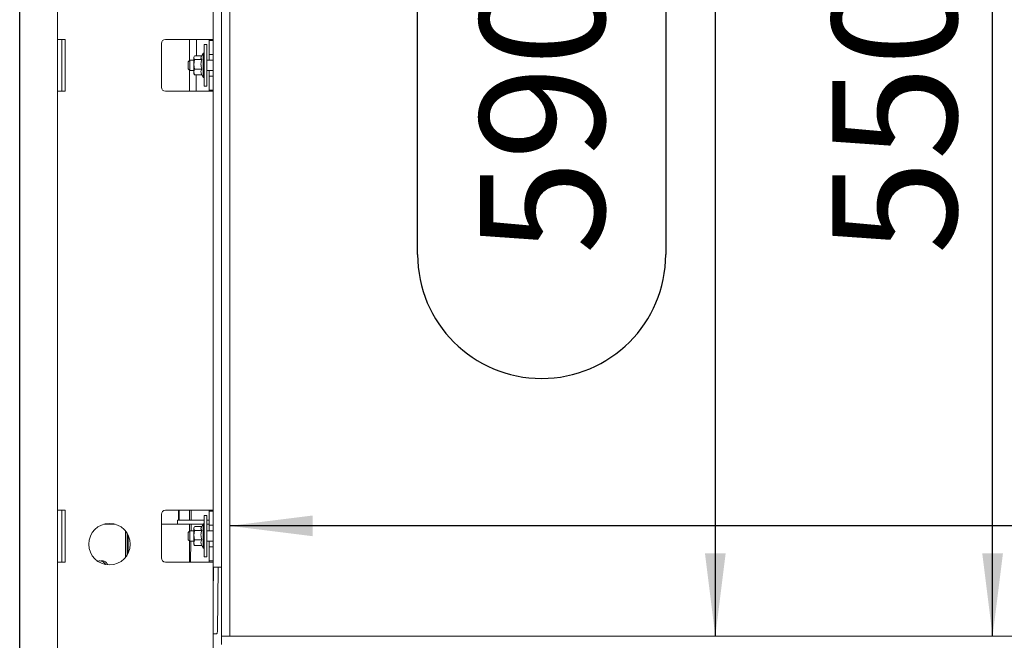
# Model space of a CAD drawing. Units: millimetres. Extents: x 423 to 4074, y 131 to 5783.
# Drawn here: x 1025 to 1499, y 2444 to 2743 of the extents above; entities that cross this region are included whole.
import ezdxf

# ---------------------------------------------------------------- set-up
doc = ezdxf.new("R2010")
doc.units = ezdxf.units.MM
doc.layers.add('DIM', color=10, linetype='Continuous')
doc.styles.add('SLDTEXTSTYLE4', font='TXT', dxfattribs={"width": 0.75})
doc.dimstyles.new('SLDDIMSTYLE0', dxfattribs={"dimtxt": 60, "dimasz": 40, "dimexe": 0, "dimexo": 0.0625, "dimgap": 15, "dimtad": 1, "dimdec": 0, "dimrnd": 1e-09, "dimzin": 12, "dimdsep": 46, "dimtxsty": 'SLDTEXTSTYLE4', "dimsah": 1, "dimcen": 0.09, "dimadec": 0, "dimazin": 3, "dimtfac": 1, "dimtofl": 0, "dimtmove": 0, "dimatfit": 3, "dimfxl": 0, "dimfrac": 2, "dimtolj": 1, "dimtzin": 12, "dimarcsym": 0})

# ---------------------------------------------------------------- blocks, each defined once
blk = doc.blocks.new('_D_1')
at = {"layer": 'DIM', "color": 1, "ltscale": 400}
for p, q in [((1608.38, 2642.63), (1741.38, 2642.63)), ((1741.38, 2523.01), (1608.38, 2523.01)), ((1886.02, 2499.08), (1126.02, 2499.08))]:
    blk.add_line(p, q, dxfattribs=at)
for centre, start, end in [((1608.38, 2582.82), 90, 270), ((1741.38, 2582.82), 270, 90)]:
    blk.add_arc(centre, 59.81, start, end, dxfattribs=at)
for points in [[(1126.02, 2499.08), (1166.02, 2494.08), (1166.02, 2504.08)], [(1886.02, 2499.08), (1846.02, 2504.08), (1846.02, 2494.08)]]:
    blk.add_solid(points, dxfattribs=at)
at = {"layer": 'DIM', "color": 1, "ltscale": 400, "insert": (1608.38, 2612.54), "char_height": 60, "attachment_point": 1, "style": 'SLDTEXTSTYLE4'}
blk.add_mtext('750', dxfattribs=at)
blk = doc.blocks.new('_D_2')
at = {"layer": 'DIM', "color": 1, "ltscale": 400}
blk.add_line((1493.81, 2445.9), (1493.81, 2992.44), dxfattribs=at)
for points in [[(1493.81, 2992.44), (1488.81, 2952.44), (1498.81, 2952.44)], [(1493.81, 2445.9), (1498.81, 2485.9), (1488.81, 2485.9)]]:
    blk.add_solid(points, dxfattribs=at)
at = {"layer": 'DIM', "color": 1, "ltscale": 400, "insert": (1416.47, 2629.96), "char_height": 60, "attachment_point": 1, "rotation": 90, "style": 'SLDTEXTSTYLE4'}
blk.add_mtext('550', dxfattribs=at)
blk = doc.blocks.new('_D_3')
at = {"layer": 'DIM', "color": 1, "ltscale": 400}
for p, q in [((1360.11, 3035.9), (1360.11, 2445.9)), ((1216.56, 2629.96), (1216.56, 2762.96)), ((1336.18, 2762.96), (1336.18, 2629.96))]:
    blk.add_line(p, q, dxfattribs=at)
for centre, start, end in [((1276.37, 2762.96), 0, 180), ((1276.37, 2629.96), 180, 0)]:
    blk.add_arc(centre, 59.81, start, end, dxfattribs=at)
for points in [[(1360.11, 3035.9), (1355.11, 2995.9), (1365.11, 2995.9)], [(1360.11, 2445.9), (1365.11, 2485.9), (1355.11, 2485.9)]]:
    blk.add_solid(points, dxfattribs=at)
at = {"layer": 'DIM', "color": 1, "ltscale": 400, "insert": (1246.65, 2629.96), "char_height": 60, "attachment_point": 1, "rotation": 90, "style": 'SLDTEXTSTYLE4'}
blk.add_mtext('590', dxfattribs=at)
blk = doc.blocks.new('_D_4')
at = {"layer": 'DIM', "color": 1, "ltscale": 400}
for p, q in [((1024.72, 2371.95), (1024.72, 3650.4)), ((1987.32, 2371.95), (1987.32, 3650.4)), ((1024.72, 3630.4), (1987.32, 3630.4))]:
    blk.add_line(p, q, dxfattribs=at)
for points in [[(1024.72, 3630.4), (1064.72, 3625.4), (1064.72, 3635.4)], [(1987.32, 3630.4), (1947.32, 3635.4), (1947.32, 3625.4)]]:
    blk.add_solid(points, dxfattribs=at)
at = {"layer": 'DIM', "color": 1, "ltscale": 400, "insert": (1427.31, 3707.74), "char_height": 60, "attachment_point": 1, "style": 'SLDTEXTSTYLE4'}
blk.add_mtext('963', dxfattribs=at)

msp = doc.modelspace()

# ---------------------------------------------------------------- linework, layer by layer
at = {"linetype": 'Continuous', "lineweight": 15, "ltscale": 20}
for p, q in [((1122.02, 3035.9), (1122.02, 2445.9)), ((1126.02, 3035.9), (1126.02, 2445.9)), ((1043.02, 2935.65), (1043.02, 2733.65)), ((1118.02, 2936.15), (1118.02, 2733.15)), ((1043.02, 2733.65), (1046.62, 2733.65)), ((1043.02, 2733.65), (1043.02, 2708.65)), ((1045.02, 2708.65), (1045.02, 2733.65)), ((1046.62, 2708.65), (1046.62, 2733.65)), ((1093.02, 2731.65), (1093.02, 2710.65)), ((1114.42, 2733.65), (1095.02, 2733.65)), ((1106.52, 2733.65), (1106.52, 2723.4)), ((1109.93, 2725.73), (1110.02, 2733.65)), ((1115.02, 2731.15), (1113.72, 2731.15)), ((1113.72, 2711.15), (1113.72, 2731.15)), ((1114.42, 2733.65), (1118.02, 2733.65)), ((1115.02, 2711.15), (1115.02, 2731.15)), ((1116.02, 2733.15), (1116.02, 2733.65)), ((1116.02, 2733.15), (1118.02, 2733.15)), ((1116.02, 2731.15), (1116.02, 2733.15)), ((1116.02, 2731.15), (1116.02, 2728.4)), ((1118.02, 2733.15), (1118.02, 2731.15)), ((1118.02, 2731.15), (1118.02, 2728.4)), ((1108.85, 2725.49), (1108.72, 2725.15)), ((1108.72, 2724.83), (1108.88, 2725.48)), ((1108.72, 2725.15), (1108.72, 2724.83)), ((1112.46, 2725.73), (1108.94, 2725.73)), ((1113.22, 2727.05), (1112.33, 2725.51)), ((1113.72, 2727.05), (1113.22, 2727.05)), ((1113.22, 2715.25), (1113.22, 2727.05)), ((1116.02, 2726.4), (1116.02, 2728.4)), ((1118.02, 2726.4), (1116.02, 2726.4)), ((1116.02, 2723.65), (1116.02, 2726.4)), ((1118.02, 2728.4), (1118.02, 2726.4)), ((1118.02, 2726.4), (1118.02, 2715.9)), ((1106.77, 2723.65), (1106.02, 2722.9)), ((1106.02, 2719.4), (1106.02, 2722.9)), ((1108.72, 2723.65), (1106.77, 2723.65)), ((1106.77, 2723.65), (1106.77, 2718.65)), ((1108.72, 2724.83), (1108.72, 2721.63)), ((1108.72, 2721.63), (1108.94, 2723.92)), ((1108.94, 2719.34), (1108.72, 2721.63)), ((1108.72, 2721.63), (1108.72, 2717.95)), ((1112.48, 2723.92), (1108.94, 2723.92)), ((1118.02, 2723.65), (1115.02, 2723.65)), ((1106.02, 2719.4), (1106.77, 2718.65)), ((1106.52, 2718.9), (1106.52, 2708.65)), ((1106.77, 2718.65), (1108.72, 2718.65)), ((1108.72, 2717.95), (1108.94, 2719.34)), ((1108.94, 2716.56), (1108.72, 2717.95)), ((1108.72, 2717.95), (1108.72, 2717.15)), ((1108.72, 2717.15), (1108.85, 2716.8)), ((1112.48, 2719.34), (1108.94, 2719.34)), ((1112.48, 2716.56), (1108.94, 2716.56)), ((1109.74, 2708.65), (1109.83, 2716.56)), ((1112.46, 2716.56), (1113.22, 2715.25)), ((1115.02, 2718.65), (1118.02, 2718.65)), ((1116.02, 2715.9), (1116.02, 2718.65)), ((1116.02, 2715.9), (1118.02, 2715.9)), ((1116.02, 2713.9), (1116.02, 2715.9)), ((1118.02, 2715.9), (1118.02, 2713.9)), ((1113.22, 2715.25), (1113.72, 2715.25)), ((1113.72, 2711.15), (1115.02, 2711.15)), ((1116.02, 2713.9), (1116.02, 2711.15)), ((1116.02, 2709.15), (1116.02, 2711.15)), ((1118.02, 2713.9), (1118.02, 2711.15)), ((1118.02, 2711.15), (1118.02, 2709.15)), ((1043.02, 2708.65), (1043.02, 2506.65)), ((1046.62, 2708.65), (1043.02, 2708.65)), ((1095.02, 2708.65), (1114.42, 2708.65)), ((1118.02, 2708.65), (1114.42, 2708.65)), ((1118.02, 2709.15), (1116.02, 2709.15)), ((1116.02, 2708.65), (1116.02, 2709.15)), ((1118.02, 2709.15), (1118.02, 2506.15)), ((1043.02, 2506.65), (1046.62, 2506.65)), ((1043.02, 2506.65), (1043.02, 2481.65)), ((1045.02, 2481.65), (1045.02, 2506.65)), ((1046.62, 2481.65), (1046.62, 2506.65)), ((1114.42, 2506.65), (1095.02, 2506.65)), ((1101.25, 2506.65), (1101.25, 2502.86)), ((1101.55, 2506.65), (1101.55, 2502.86)), ((1106.52, 2506.65), (1106.52, 2501.86)), ((1107.38, 2501.86), (1107.44, 2506.65)), ((1114.42, 2506.65), (1118.02, 2506.65)), ((1116.02, 2506.15), (1116.02, 2506.65)), ((1093.02, 2504.65), (1093.02, 2483.65)), ((1100.79, 2501.86), (1100.79, 2499.86)), ((1100.79, 2501.86), (1102.15, 2501.86)), ((1102.15, 2501.86), (1109.15, 2501.86)), ((1109.15, 2501.86), (1109.77, 2501.86)), ((1109.77, 2501.86), (1110.52, 2501.86)), ((1110.52, 2501.86), (1113.72, 2501.86)), ((1115.02, 2504.15), (1113.72, 2504.15)), ((1113.72, 2484.15), (1113.72, 2504.15)), ((1115.02, 2484.15), (1115.02, 2504.15)), ((1115.99, 2501.86), (1115.02, 2501.86)), ((1116.02, 2501.86), (1115.99, 2501.86)), ((1116.02, 2506.15), (1118.02, 2506.15)), ((1116.02, 2504.15), (1116.02, 2506.15)), ((1116.02, 2504.15), (1116.02, 2501.4)), ((1118.02, 2506.15), (1118.02, 2504.15)), ((1118.02, 2504.15), (1118.02, 2501.4)), ((1065.96, 2499.86), (1065.25, 2499.86)), ((1067.11, 2499.86), (1065.96, 2499.86)), ((1070.79, 2499.86), (1067.11, 2499.86)), ((1100.79, 2499.86), (1093.02, 2499.86)), ((1100.79, 2499.86), (1102.15, 2499.86)), ((1102.15, 2499.86), (1109.15, 2499.86)), ((1106.52, 2499.86), (1106.52, 2496.4)), ((1107.32, 2496.65), (1107.36, 2499.86)), ((1108.85, 2498.49), (1108.72, 2498.15)), ((1108.72, 2497.83), (1108.88, 2498.48)), ((1108.72, 2498.15), (1108.72, 2497.83)), ((1108.72, 2497.83), (1108.72, 2494.63)), ((1112.46, 2498.73), (1108.94, 2498.73)), ((1109.15, 2499.86), (1109.77, 2499.86)), ((1109.77, 2499.86), (1110.52, 2499.86)), ((1113.11, 2499.86), (1110.52, 2499.86)), ((1113.22, 2500.05), (1112.33, 2498.51)), ((1113.72, 2500.05), (1113.22, 2500.05)), ((1113.22, 2488.25), (1113.22, 2500.05)), ((1115.99, 2499.86), (1115.02, 2499.86)), ((1116.02, 2499.86), (1115.99, 2499.86)), ((1116.02, 2499.4), (1116.02, 2501.4)), ((1118.02, 2499.4), (1116.02, 2499.4)), ((1116.02, 2496.65), (1116.02, 2499.4)), ((1118.02, 2501.4), (1118.02, 2499.4)), ((1118.02, 2499.4), (1118.02, 2488.9)), ((1075.78, 2496.55), (1075.78, 2483.94)), ((1075.94, 2496.36), (1075.94, 2484.14)), ((1076.66, 2485.22), (1076.66, 2495.28)), ((1077, 2485.84), (1077, 2494.65)), ((1106.77, 2496.65), (1106.02, 2495.9)), ((1106.02, 2492.4), (1106.02, 2495.9)), ((1106.02, 2492.4), (1106.77, 2491.65)), ((1108.72, 2496.65), (1106.77, 2496.65)), ((1106.77, 2496.65), (1106.77, 2491.65)), ((1108.72, 2494.63), (1108.94, 2496.92)), ((1108.94, 2492.34), (1108.72, 2494.63)), ((1108.72, 2494.63), (1108.72, 2490.95)), ((1108.72, 2490.95), (1108.94, 2492.34)), ((1112.48, 2496.92), (1108.94, 2496.92)), ((1112.48, 2492.34), (1108.94, 2492.34)), ((1118.02, 2496.65), (1115.02, 2496.65)), ((1106.52, 2491.9), (1106.52, 2481.65)), ((1106.77, 2491.65), (1108.72, 2491.65)), ((1107.15, 2481.65), (1107.26, 2491.65)), ((1108.94, 2489.56), (1108.72, 2490.95)), ((1108.72, 2490.95), (1108.72, 2490.15)), ((1108.72, 2490.15), (1108.85, 2489.8)), ((1112.48, 2489.56), (1108.94, 2489.56)), ((1112.46, 2489.56), (1113.22, 2488.25)), ((1113.22, 2488.25), (1113.72, 2488.25)), ((1115.02, 2491.65), (1118.02, 2491.65)), ((1116.02, 2488.9), (1116.02, 2491.65)), ((1116.02, 2488.9), (1118.02, 2488.9)), ((1116.02, 2486.9), (1116.02, 2488.9)), ((1118.02, 2488.9), (1118.02, 2486.9)), ((1113.72, 2484.15), (1115.02, 2484.15)), ((1116.02, 2486.9), (1116.02, 2484.15)), ((1116.02, 2482.15), (1116.02, 2484.15)), ((1118.02, 2486.9), (1118.02, 2484.15)), ((1118.02, 2484.15), (1118.02, 2482.15)), ((1043.02, 2481.65), (1043.02, 2381.65)), ((1046.62, 2481.65), (1043.02, 2481.65)), ((1062.22, 2482.18), (1061.89, 2482.13)), ((1065.87, 2480.76), (1066.04, 2480.61)), ((1095.02, 2481.65), (1114.42, 2481.65)), ((1118.02, 2481.65), (1114.42, 2481.65)), ((1118.02, 2482.15), (1116.02, 2482.15)), ((1116.02, 2481.65), (1116.02, 2482.15)), ((1118.02, 2482.15), (1118.02, 2479.15)), ((1118.02, 2479.15), (1122.02, 2479.15)), ((1118.17, 2479.15), (1118.02, 2465.72)), ((1118.02, 2479.15), (1118.02, 2381.65)), ((1120.37, 2479.15), (1120.02, 2447.94)), ((1119.33, 2446.95), (1118.02, 2446.96)), ((1122.02, 2441.9), (1122.02, 2445.9)), ((1122.02, 2445.9), (1890.02, 2445.9)), ((1122.02, 2445.9), (1126.02, 2445.9))]:
    msp.add_line(p, q, dxfattribs=at)
at = {"linetype": 'Continuous', "lineweight": 15, "ltscale": 20, "flags": 128}
msp.add_lwpolyline([(1101.25, 2502.86), (1101.26, 2502.27), (1101.27, 2501.86)], dxfattribs=at)
at = {"linetype": 'Continuous', "lineweight": 15, "ltscale": 400}
msp.add_circle((1068.02, 2490.25), 10, dxfattribs=at)
for centre, radius, start, end in [((1095.02, 2731.65), 2, 90, 180), ((1095.02, 2710.65), 2, 180, 270), ((1095.02, 2504.65), 2, 90, 180), ((1103.31, 2502.61), 1.77, 172.0763, 205.257), ((1067.37, 2500.25), 0.468, 187.881, 236.8692), ((1095.02, 2483.65), 2, 180, 270), ((1119.15, 2447.81), 0.877, 281.6264, 8.2439)]:
    msp.add_arc(centre, radius, start, end, dxfattribs=at)
at = {"linetype": 'Continuous', "lineweight": 15, "ltscale": 20}
for points, knots in [([(1112.48, 2723.92), (1112.43, 2724), (1112.17, 2724.37), (1112.01, 2724.91), (1112.28, 2725.35), (1112.36, 2725.49)], [0, 0, 0, 0, 0.146421, 0.728527, 1, 1, 1, 1]), ([(1108.94, 2723.92), (1108.91, 2723.99), (1108.78, 2724.29), (1108.75, 2724.59), (1108.72, 2724.83)], [0, 0, 0, 0, 0.226371, 1, 1, 1, 1]), ([(1112.48, 2719.34), (1112.29, 2720.16), (1111.94, 2721.69), (1112.31, 2723.21), (1112.48, 2723.92)], [0, 0, 0, 0, 0.534709, 1, 1, 1, 1]), ([(1108.85, 2716.8), (1108.85, 2716.79), (1108.87, 2716.71), (1108.91, 2716.63), (1108.94, 2716.56)], [0, 0, 0, 0, 0.134583, 1, 1, 1, 1]), ([(1112.48, 2716.56), (1112.29, 2717.06), (1111.94, 2717.99), (1112.31, 2718.91), (1112.48, 2719.34)], [0, 0, 0, 0, 0.534709, 1, 1, 1, 1]), ([(1108.94, 2496.92), (1108.91, 2496.99), (1108.78, 2497.29), (1108.75, 2497.59), (1108.72, 2497.83)], [0, 0, 0, 0, 0.226371, 1, 1, 1, 1]), ([(1112.48, 2496.92), (1112.43, 2497), (1112.17, 2497.37), (1112.01, 2497.91), (1112.28, 2498.35), (1112.36, 2498.49)], [0, 0, 0, 0, 0.146421, 0.728527, 1, 1, 1, 1]), ([(1112.48, 2492.34), (1112.29, 2493.16), (1111.94, 2494.69), (1112.31, 2496.21), (1112.48, 2496.92)], [0, 0, 0, 0, 0.5347087, 1, 1, 1, 1]), ([(1112.48, 2489.56), (1112.29, 2490.06), (1111.94, 2490.99), (1112.31, 2491.91), (1112.48, 2492.34)], [0, 0, 0, 0, 0.534709, 1, 1, 1, 1]), ([(1108.85, 2489.8), (1108.85, 2489.79), (1108.87, 2489.71), (1108.91, 2489.63), (1108.94, 2489.56)], [0, 0, 0, 0, 0.134583, 1, 1, 1, 1]), ([(1065.96, 2480.61), (1065.9, 2480.71), (1065.68, 2481.07), (1065.06, 2481.69), (1064.11, 2482.18), (1063.25, 2482.3), (1062.86, 2482.14), (1062.8, 2482.12)], [0, 0, 0, 0, 0.086395, 0.295293, 0.652026, 0.947771, 1, 1, 1, 1]), ([(1067.2, 2480.37), (1067.07, 2480.59), (1066.68, 2481.22), (1065.89, 2481.87), (1065.06, 2482.17), (1064.46, 2482.25), (1064.15, 2482.17), (1064.03, 2482.13)], [0, 0, 0, 0, 0.17579, 0.508194, 0.743223, 0.895956, 1, 1, 1, 1])]:
    msp.add_open_spline(points, degree=3, knots=knots, dxfattribs=at)

# ---------------------------------------------------------------- dimensions: what is measured, and where the dimension line sits
at = {"layer": 'DIM', "color": 1, "ltscale": 20}
for base, p1, p2, angle, picture, middle in [((1987.32, 3630.4), (1024.72, 2351.95), (1987.32, 2351.95), 0, '_D_4', (1493.81, 3630.4)), ((1336.18, 2445.9), (1122.02, 3035.9), (1122.02, 2445.9), 90, '_D_3', (1336.18, 2696.46)), ((1493.81, 2992.44), (1122.02, 2445.9), (1132.02, 2992.44), 90, '_D_2', (1493.81, 2696.46))]:
    dim = msp.add_linear_dim(base=base, p1=p1, p2=p2, angle=angle, dimstyle='SLDDIMSTYLE0', dxfattribs=at)
    dim.commit()
    dim.dimension.update_dxf_attribs({"geometry": picture, "text_midpoint": middle, "dimtype": 160})
dim = msp.add_linear_dim(base=(1126.02, 2523.01), p1=(1886.02, 2445.9), p2=(1126.02, 2445.9), dimstyle='SLDDIMSTYLE0', dxfattribs=at)
dim.commit()
dim.dimension.update_dxf_attribs({"geometry": '_D_1', "text_midpoint": (1674.88, 2523.01), "dimtype": 160})

doc.saveas('drawing.dxf')
